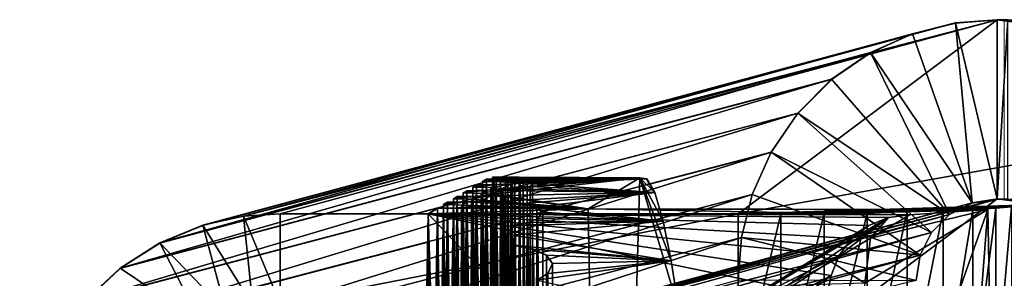
# Model space of a CAD drawing. Units: feet. Extents: x -1.5 to 14.1, y -6.7 to 1.5.
# Drawn here: x 10.3 to 10.7, y -2.8 to -2.7 of the extents above; entities that cross this region are included whole.
import ezdxf

# ---------------------------------------------------------------- set-up
doc = ezdxf.new("R2010")
doc.units = ezdxf.units.FT
doc.header["$MEASUREMENT"] = 0
doc.layers.get('0').update_dxf_attribs({"color": 255})
doc.layers.add('AFUWA-3-ARPM', color=4, linetype='Continuous')
doc.layers.add('AFUWA-P', color=2, linetype='Continuous')

# ---------------------------------------------------------------- blocks, each defined once
blk = doc.blocks.new('A$C2A7C6D99')
at = {"linetype": 'Continuous', "lineweight": 0}
for p, q in [((4.46575, 0.4284), (4.48055, 0.42954)), ((4.46575, 0.4284), (4.48055, 0.42954)), ((4.48055, 0.36608), (4.48055, 0.42954)), ((4.48055, 0.42954), (4.48305, 0.42953)), ((4.48055, 0.42954), (4.48055, 0.36608)), ((4.48305, 0.42953), (4.48055, 0.42954)), ((4.76184, 0.4296), (4.48305, 0.42966)), ((4.48305, 0.42966), (4.48305, 0.3662)), ((4.48305, 0.3662), (4.48305, 0.42966)), ((4.76184, 0.4296), (4.48305, 0.42966)), ((4.45056, 0.4246), (4.46575, 0.4284)), ((4.45056, 0.4246), (4.46575, 0.4284)), ((4.45056, 0.4246), (4.1994, 0.35677)), ((4.43569, 0.41793), (4.45056, 0.4246)), ((4.43569, 0.41793), (4.45056, 0.4246)), ((4.18416, 0.35058), (4.43569, 0.41793)), ((4.43569, 0.41793), (4.42192, 0.40846)), ((4.43569, 0.41793), (4.42192, 0.40846)), ((4.42192, 0.40846), (4.17007, 0.34157)), ((4.41, 0.3965), (4.42192, 0.40846)), ((4.41, 0.3965), (4.42192, 0.40846)), ((4.41, 0.3965), (4.32347, 0.37374)), ((4.40053, 0.38266), (4.41, 0.3965)), ((4.41, 0.3965), (4.40053, 0.38266)), ((4.40053, 0.38266), (4.35752, 0.37143)), ((4.40053, 0.38266), (4.39385, 0.36771)), ((4.40053, 0.38266), (4.39385, 0.36771)), ((4.29973, 0.37312), (4.29619, 0.17404)), ((4.29619, 0.17404), (4.29973, 0.37312)), ((4.2984, 0.37232), (4.29973, 0.37312)), ((4.2984, 0.37232), (4.29973, 0.37312)), ((4.30184, 0.37377), (4.29843, 0.17515)), ((4.29843, 0.17515), (4.30184, 0.37377)), ((4.29973, 0.37312), (4.30183, 0.37316)), ((4.30183, 0.37316), (4.29973, 0.37312)), ((4.29978, 0.25392), (4.29973, 0.37312)), ((4.30184, 0.37377), (4.30737, 0.37382)), ((4.30184, 0.37377), (4.30737, 0.37382)), ((4.30184, 0.37377), (4.30249, 0.37345)), ((4.30249, 0.37345), (4.30184, 0.37377)), ((4.30249, 0.37345), (4.30314, 0.37285)), ((4.30314, 0.37285), (4.30249, 0.37345)), ((4.30737, 0.37382), (4.31135, 0.37382)), ((4.30737, 0.37382), (4.31135, 0.37382)), ((4.31135, 0.37382), (4.35404, 0.37353)), ((4.35647, 0.37321), (4.35404, 0.37353)), ((4.35404, 0.37353), (4.35647, 0.37321)), ((4.35647, 0.37321), (4.35933, 0.36837)), ((4.35933, 0.36837), (4.35647, 0.37321)), ((4.29495, 0.37027), (4.29154, 0.17127)), ((4.29154, 0.17127), (4.29495, 0.37027)), ((4.29628, 0.37106), (4.29274, 0.17199)), ((4.29274, 0.17199), (4.29628, 0.37106)), ((4.29495, 0.37027), (4.29628, 0.37106)), ((4.29628, 0.37106), (4.29495, 0.37027)), ((4.2984, 0.37232), (4.29499, 0.17333)), ((4.29499, 0.17333), (4.2984, 0.37232)), ((4.29838, 0.37111), (4.29628, 0.37106)), ((4.29628, 0.37106), (4.29838, 0.37111)), ((4.29634, 0.25179), (4.29628, 0.37106)), ((4.30314, 0.37285), (4.29962, 0.17523)), ((4.29962, 0.17523), (4.30314, 0.37285)), ((4.30975, 0.37257), (4.30314, 0.37285)), ((4.3032, 0.25428), (4.30314, 0.37285)), ((4.30314, 0.37285), (4.30975, 0.37257)), ((4.31131, 0.3697), (4.30517, 0.36908)), ((4.31131, 0.3697), (4.30517, 0.36908)), ((4.30975, 0.37257), (4.30974, 0.36954)), ((4.31417, 0.3721), (4.30975, 0.37257)), ((4.31417, 0.3721), (4.30975, 0.37257)), ((4.31517, 0.37055), (4.31131, 0.3697)), ((4.31131, 0.3697), (4.31517, 0.37055)), ((4.31417, 0.3721), (4.31416, 0.37033)), ((4.31611, 0.37141), (4.31417, 0.3721)), ((4.31418, 0.37033), (4.31417, 0.3721)), ((4.31417, 0.3721), (4.31611, 0.37141)), ((4.31611, 0.37141), (4.31517, 0.37055)), ((4.31611, 0.37141), (4.31517, 0.37055)), ((4.28806, 0.36615), (4.28465, 0.16715)), ((4.28465, 0.16715), (4.28806, 0.36615)), ((4.28939, 0.36695), (4.28585, 0.16787)), ((4.28585, 0.16787), (4.28939, 0.36695)), ((4.28806, 0.36615), (4.28939, 0.36695)), ((4.28939, 0.36695), (4.28806, 0.36615)), ((4.2915, 0.36821), (4.28809, 0.16921)), ((4.28809, 0.16921), (4.2915, 0.36821)), ((4.29284, 0.369), (4.2893, 0.16993)), ((4.2893, 0.16993), (4.29284, 0.369)), ((4.29148, 0.36699), (4.28939, 0.36695)), ((4.28939, 0.36695), (4.29148, 0.36699)), ((4.28944, 0.24774), (4.28939, 0.36695)), ((4.2915, 0.36821), (4.29284, 0.369)), ((4.29284, 0.369), (4.2915, 0.36821)), ((4.29493, 0.36905), (4.29284, 0.369)), ((4.29284, 0.369), (4.29493, 0.36905)), ((4.29289, 0.24983), (4.29284, 0.369)), ((4.30517, 0.36908), (4.30184, 0.17466)), ((4.30184, 0.17466), (4.30517, 0.36908)), ((4.30517, 0.36908), (4.30579, 0.3673)), ((4.30579, 0.3673), (4.30517, 0.36908)), ((4.30642, 0.36525), (4.30579, 0.3673)), ((4.30642, 0.36525), (4.30579, 0.3673)), ((4.35933, 0.36837), (4.36235, 0.35824)), ((4.36235, 0.35824), (4.35933, 0.36837)), ((4.374, 0.36252), (4.39385, 0.36771)), ((4.39385, 0.36771), (4.39254, 0.36249)), ((4.39254, 0.36249), (4.39385, 0.36771)), ((4.48055, 0.36608), (4.46736, 0.36251)), ((4.48055, 0.36608), (4.46736, 0.36251)), ((4.47167, 0.3647), (4.48055, 0.36608)), ((4.48055, 0.36608), (4.47167, 0.3647)), ((4.48055, 0.36608), (4.48433, 0.36606)), ((4.48433, 0.36606), (4.48055, 0.36608)), ((4.76184, 0.36614), (4.48305, 0.3662)), ((4.48482, 0.36619), (4.48305, 0.3662)), ((4.48482, 0.36619), (4.48305, 0.3662)), ((4.48305, 0.3662), (4.76184, 0.36614)), ((4.2846, 0.36351), (4.1579, 0.33018)), ((4.2825, 0.36283), (4.27895, 0.16376)), ((4.27895, 0.16376), (4.2825, 0.36283)), ((4.2825, 0.36283), (4.27917, 0.36085)), ((4.2825, 0.36283), (4.27917, 0.36085)), ((4.28461, 0.36409), (4.2812, 0.1651)), ((4.2812, 0.1651), (4.28461, 0.36409)), ((4.28594, 0.36489), (4.2824, 0.16581)), ((4.2824, 0.16581), (4.28594, 0.36489)), ((4.28459, 0.36288), (4.2825, 0.36283)), ((4.2825, 0.36283), (4.28459, 0.36288)), ((4.28255, 0.24367), (4.2825, 0.36283)), ((4.28461, 0.36409), (4.28594, 0.36489)), ((4.28461, 0.36409), (4.28594, 0.36489)), ((4.28804, 0.36493), (4.28594, 0.36489)), ((4.28594, 0.36489), (4.28804, 0.36493)), ((4.28599, 0.2456), (4.28594, 0.36489)), ((4.30642, 0.36525), (4.30301, 0.17362)), ((4.30301, 0.17362), (4.30642, 0.36525)), ((4.31304, 0.36447), (4.30642, 0.36525)), ((4.30654, 0.24961), (4.30642, 0.36525)), ((4.30642, 0.36525), (4.31304, 0.36447)), ((4.31304, 0.36447), (4.31302, 0.35753)), ((4.31757, 0.36322), (4.31304, 0.36447)), ((4.31304, 0.36447), (4.31757, 0.36322)), ((4.31757, 0.36322), (4.31756, 0.35906)), ((4.31968, 0.36142), (4.31757, 0.36322)), ((4.31759, 0.35907), (4.31757, 0.36322)), ((4.31757, 0.36322), (4.31968, 0.36142)), ((4.47723, 0.36231), (4.36106, 0.36255)), ((4.47723, 0.36231), (4.36106, 0.36255)), ((4.47167, 0.3647), (4.46702, 0.36233)), ((4.47167, 0.3647), (4.46702, 0.36233)), ((4.27105, -0.0793), (4.27917, 0.36085)), ((4.27917, 0.36085), (4.27105, -0.0793)), ((4.31795, 0.35921), (4.31435, 0.35779)), ((4.31435, 0.35779), (4.31795, 0.35921)), ((4.31968, 0.36142), (4.31795, 0.35921)), ((4.31968, 0.36142), (4.31795, 0.35921)), ((4.47723, 0.36231), (4.48529, -0.07461)), ((4.48529, -0.07461), (4.47723, 0.36231)), ((4.18416, 0.35058), (4.1994, 0.35677)), ((4.1994, 0.35677), (4.18416, 0.35058)), ((4.30837, 0.3566), (4.30519, 0.17113)), ((4.30519, 0.17113), (4.30837, 0.3566)), ((4.31435, 0.35779), (4.30837, 0.3566)), ((4.31435, 0.35779), (4.30837, 0.3566)), ((4.30837, 0.3566), (4.30896, 0.35329)), ((4.30896, 0.35329), (4.30837, 0.3566)), ((4.36518, 0.34417), (4.36235, 0.35824)), ((4.36235, 0.35824), (4.36518, 0.34417)), ((4.30896, 0.35329), (4.30955, 0.34969)), ((4.30955, 0.34969), (4.30896, 0.35329)), ((4.27899, 0.35092), (4.14794, 0.31669)), ((4.18416, 0.35058), (4.17007, 0.34157)), ((4.18416, 0.35058), (4.17007, 0.34157)), ((4.30955, 0.34969), (4.30634, 0.16884)), ((4.30634, 0.16884), (4.30955, 0.34969)), ((4.3164, 0.34834), (4.30955, 0.34969)), ((4.30978, 0.23937), (4.30955, 0.34969)), ((4.30955, 0.34969), (4.3164, 0.34834)), ((4.3164, 0.34834), (4.31639, 0.33701)), ((4.32103, 0.34622), (4.3164, 0.34834)), ((4.3164, 0.34834), (4.32103, 0.34622)), ((4.32103, 0.34622), (4.32101, 0.33947)), ((4.32314, 0.3432), (4.32103, 0.34622)), ((4.32106, 0.33951), (4.32103, 0.34622)), ((4.32314, 0.3432), (4.32103, 0.34622)), ((4.1579, 0.33018), (4.17007, 0.34157)), ((4.1579, 0.33018), (4.17007, 0.34157)), ((4.32314, 0.3432), (4.32144, 0.33974)), ((4.32144, 0.33974), (4.32314, 0.3432)), ((4.36518, 0.34417), (4.36795, 0.32626)), ((4.36518, 0.34417), (4.36795, 0.32626)), ((4.32144, 0.33974), (4.31763, 0.33739)), ((4.32144, 0.33974), (4.31763, 0.33739))]:
    blk.add_line(p, q, dxfattribs=at)

msp = doc.modelspace()

# ---------------------------------------------------------------- linework, layer by layer
at = {"layer": 'AFUWA-3-ARPM'}
for points in [[(10.42933, -2.75817, 11.43748), (10.41636, -2.75906, 11.43812), (10.68312, -2.68948, 13.40461)], [(10.68312, -2.68948, 13.40461), (10.41636, -2.75906, 11.43812), (10.66832, -2.69063, 13.40656)], [(10.42933, -2.75817, 11.43748), (10.68312, -2.68948, 13.40461), (10.59141, -2.75821, 11.43649)], [(10.59141, -2.75821, 11.43649), (10.68312, -2.68948, 13.40461), (10.84936, -2.71235, 12.7496)], [(10.68312, -2.75294, 13.40683), (10.68312, -2.68948, 13.40461), (10.66832, -2.69063, 13.40656)], [(10.6869, -2.6895, 13.40413), (10.68312, -2.68948, 13.40461), (10.68312, -2.75294, 13.40683)], [(10.84936, -2.71235, 12.7496), (10.68312, -2.68948, 13.40461), (10.6869, -2.6895, 13.40413)], [(10.6869, -2.6895, 13.40413), (10.68312, -2.75294, 13.40683), (10.6869, -2.75296, 13.40634)], [(10.41636, -2.75906, 11.43812), (10.40197, -2.76225, 11.43889), (10.66832, -2.69063, 13.40656)], [(10.66832, -2.69063, 13.40656), (10.40197, -2.76225, 11.43889), (10.65313, -2.69443, 13.40865)], [(10.65313, -2.69443, 13.40865), (10.67424, -2.75432, 13.40802), (10.66832, -2.69063, 13.40656)], [(10.66832, -2.69063, 13.40656), (10.67424, -2.75432, 13.40802), (10.68312, -2.75294, 13.40683)], [(10.38673, -2.76844, 11.43974), (10.63826, -2.70109, 13.41081), (10.65313, -2.69443, 13.40865)], [(10.38673, -2.76844, 11.43974), (10.65313, -2.69443, 13.40865), (10.40197, -2.76225, 11.43889)], [(10.65313, -2.69443, 13.40865), (10.63826, -2.70109, 13.41081), (10.67424, -2.75432, 13.40802)], [(10.37264, -2.77745, 11.44187), (10.62449, -2.71056, 13.41291), (10.63826, -2.70109, 13.41081)], [(10.37264, -2.77745, 11.44187), (10.63826, -2.70109, 13.41081), (10.38673, -2.76844, 11.43974)], [(10.62449, -2.71056, 13.41291), (10.66622, -2.7584, 13.4092), (10.63826, -2.70109, 13.41081)], [(10.67424, -2.75432, 13.40802), (10.63826, -2.70109, 13.41081), (10.66622, -2.7584, 13.4092)], [(10.61257, -2.72252, 13.41487), (10.62449, -2.71056, 13.41291), (10.36047, -2.78884, 11.44384)], [(10.62449, -2.71056, 13.41291), (10.37264, -2.77745, 11.44187), (10.36047, -2.78884, 11.44384)], [(10.66622, -2.7584, 13.4092), (10.62449, -2.71056, 13.41291), (10.61257, -2.72252, 13.41487)], [(10.59141, -2.75821, 11.43649), (10.84936, -2.71235, 12.7496), (10.6912, -2.75517, 11.52365)], [(10.61257, -2.72252, 13.41487), (10.35051, -2.80233, 11.44559), (10.6031, -2.73636, 13.41657)], [(10.36047, -2.78884, 11.44384), (10.35051, -2.80233, 11.44559), (10.61257, -2.72252, 13.41487)], [(10.65985, -2.76479, 13.41024), (10.61257, -2.72252, 13.41487), (10.6031, -2.73636, 13.41657)], [(10.61257, -2.72252, 13.41487), (10.65985, -2.76479, 13.41024), (10.66622, -2.7584, 13.4092)], [(10.6031, -2.73636, 13.41657), (10.35051, -2.80233, 11.44559), (10.34316, -2.81742, 11.44707)], [(10.6031, -2.73636, 13.41657), (10.34316, -2.81742, 11.44707), (10.59642, -2.75131, 13.41796)], [(10.6031, -2.73636, 13.41657), (10.59642, -2.75131, 13.41796), (10.65577, -2.77285, 13.41105)], [(10.6031, -2.73636, 13.41657), (10.65577, -2.77285, 13.41105), (10.65985, -2.76479, 13.41024)], [(10.50097, -2.7467, 13.73231), (10.5091, -2.74576, 13.75919), (10.50732, -2.74687, 13.72732)], [(10.5023, -2.7459, 13.75507), (10.5091, -2.74576, 13.75919), (10.50097, -2.7467, 13.73231)], [(10.50506, -2.74557, 13.80263), (10.50441, -2.74525, 13.79126), (10.501, -2.94387, 13.7995)], [(10.50441, -2.74525, 13.79126), (10.50456, -3.10584, 13.80376), (10.501, -2.94387, 13.7995)], [(10.50571, -2.74617, 13.81405), (10.50506, -2.74557, 13.80263), (10.501, -2.94387, 13.7995)], [(10.5023, -2.7459, 13.75507), (10.50814, -3.10698, 13.77101), (10.5091, -2.74576, 13.75919)], [(10.50441, -2.74525, 13.79126), (10.55904, -2.74581, 13.80782), (10.50994, -2.7452, 13.78691)], [(10.50441, -2.74525, 13.79126), (10.50994, -2.7452, 13.78691), (10.50965, -3.10597, 13.80006)], [(10.50441, -2.74525, 13.79126), (10.50506, -2.74557, 13.80263), (10.55904, -2.74581, 13.80782)], [(10.50441, -2.74525, 13.79126), (10.50965, -3.10597, 13.80006), (10.50456, -3.10584, 13.80376)], [(10.50462, -2.75129, 13.60085), (10.55661, -2.74549, 13.76684), (10.5383, -2.75642, 13.45391)], [(10.55661, -2.74549, 13.76684), (10.50462, -2.75129, 13.60085), (10.50747, -2.74959, 13.64954)], [(10.50506, -2.74557, 13.80263), (10.50571, -2.74617, 13.81405), (10.55904, -2.74581, 13.80782)], [(10.55904, -2.74581, 13.80782), (10.50571, -2.74617, 13.81405), (10.51232, -2.74645, 13.81802)], [(10.50732, -2.74687, 13.72732), (10.5091, -2.74576, 13.75919), (10.55661, -2.74549, 13.76684)], [(10.51152, -2.74717, 13.71868), (10.50732, -2.74687, 13.72732), (10.55661, -2.74549, 13.76684)], [(10.50747, -2.74959, 13.64954), (10.50807, -2.74923, 13.65976), (10.55661, -2.74549, 13.76684)], [(10.55661, -2.74549, 13.76684), (10.50807, -2.74923, 13.65976), (10.51092, -2.74753, 13.70846)], [(10.51238, -3.10682, 13.77578), (10.5091, -2.74576, 13.75919), (10.50814, -3.10698, 13.77101)], [(10.55661, -2.74549, 13.76684), (10.5091, -2.74576, 13.75919), (10.51427, -2.74548, 13.7671)], [(10.51427, -2.74548, 13.7671), (10.5091, -2.74576, 13.75919), (10.51238, -3.10682, 13.77578)], [(10.50965, -3.10597, 13.80006), (10.50994, -2.7452, 13.78691), (10.51348, -3.10616, 13.79462)], [(10.55661, -2.74549, 13.76684), (10.51392, -2.7452, 13.78103), (10.50994, -2.7452, 13.78691)], [(10.50994, -2.7452, 13.78691), (10.55904, -2.74581, 13.80782), (10.55661, -2.74549, 13.76684)], [(10.50994, -2.7452, 13.78691), (10.51392, -2.7452, 13.78103), (10.51348, -3.10616, 13.79462)], [(10.51092, -2.74753, 13.70846), (10.51152, -2.74717, 13.71868), (10.55661, -2.74549, 13.76684)], [(10.55904, -2.74581, 13.80782), (10.51232, -2.74645, 13.81802), (10.51674, -2.74692, 13.82382)], [(10.51238, -3.10682, 13.77578), (10.51489, -3.1066, 13.78194), (10.51427, -2.74548, 13.7671)], [(10.51348, -3.10616, 13.79462), (10.51392, -2.7452, 13.78103), (10.51521, -3.10637, 13.78848)], [(10.51537, -2.74529, 13.77409), (10.51392, -2.7452, 13.78103), (10.55661, -2.74549, 13.76684)], [(10.51392, -2.7452, 13.78103), (10.51537, -2.74529, 13.77409), (10.51521, -3.10637, 13.78848)], [(10.51427, -2.74548, 13.7671), (10.51537, -2.74529, 13.77409), (10.55661, -2.74549, 13.76684)], [(10.51489, -3.1066, 13.78194), (10.51537, -2.74529, 13.77409), (10.51427, -2.74548, 13.7671)], [(10.51537, -2.74529, 13.77409), (10.51489, -3.1066, 13.78194), (10.51521, -3.10637, 13.78848)], [(10.51674, -2.74692, 13.82382), (10.51868, -2.74761, 13.83124), (10.55904, -2.74581, 13.80782)], [(10.55904, -2.74581, 13.80782), (10.51868, -2.74761, 13.83124), (10.5619, -2.75065, 13.85495)], [(10.54533, -3.13707, 13.47346), (10.5383, -2.75642, 13.45391), (10.55661, -2.74549, 13.76684)], [(10.55661, -2.74549, 13.76684), (10.57052, -2.79276, 13.99006), (10.54533, -3.13707, 13.47346)], [(10.56491, -2.76078, 13.9034), (10.56775, -2.77485, 13.94799), (10.55661, -2.74549, 13.76684)], [(10.57052, -2.79276, 13.99006), (10.55661, -2.74549, 13.76684), (10.56775, -2.77485, 13.94799)], [(10.55661, -2.74549, 13.76684), (10.5619, -2.75065, 13.85495), (10.56491, -2.76078, 13.9034)], [(10.5619, -2.75065, 13.85495), (10.55661, -2.74549, 13.76684), (10.55904, -2.74581, 13.80782)], [(10.49531, -2.94703, 13.7022), (10.49752, -2.74875, 13.67339), (10.49411, -2.94775, 13.68165)], [(10.49767, -3.10995, 13.68592), (10.49411, -2.94775, 13.68165), (10.49752, -2.74875, 13.67339)], [(10.49531, -2.94703, 13.7022), (10.49885, -2.74796, 13.69615), (10.49752, -2.74875, 13.67339)], [(10.49531, -2.94703, 13.7022), (10.49901, -3.10915, 13.70883), (10.49885, -2.74796, 13.69615)], [(10.49885, -2.74796, 13.69615), (10.50575, -2.74781, 13.70036), (10.49752, -2.74875, 13.67339)], [(10.50575, -2.74781, 13.70036), (10.50388, -2.74893, 13.6684), (10.49752, -2.74875, 13.67339)], [(10.50388, -2.74893, 13.6684), (10.50276, -3.11008, 13.68222), (10.49752, -2.74875, 13.67339)], [(10.49752, -2.74875, 13.67339), (10.50276, -3.11008, 13.68222), (10.49767, -3.10995, 13.68592)], [(10.49876, -2.94498, 13.76112), (10.50097, -2.7467, 13.73231), (10.49756, -2.94569, 13.74057)], [(10.50111, -3.1079, 13.74484), (10.49756, -2.94569, 13.74057), (10.50097, -2.7467, 13.73231)], [(10.49876, -2.94498, 13.76112), (10.5023, -2.7459, 13.75507), (10.50097, -2.7467, 13.73231)], [(10.5023, -2.7459, 13.75507), (10.49876, -2.94498, 13.76112), (10.50246, -3.1071, 13.76775)], [(10.50575, -2.74781, 13.70036), (10.49885, -2.74796, 13.69615), (10.50469, -3.10904, 13.7121)], [(10.49901, -3.10915, 13.70883), (10.50469, -3.10904, 13.7121), (10.49885, -2.74796, 13.69615)], [(10.50732, -2.74687, 13.72732), (10.50621, -3.10803, 13.74114), (10.50097, -2.7467, 13.73231)], [(10.50097, -2.7467, 13.73231), (10.50621, -3.10803, 13.74114), (10.50111, -3.1079, 13.74484)], [(10.50219, -2.9438, 13.82006), (10.50571, -2.74617, 13.81405), (10.501, -2.94387, 13.7995)], [(10.50219, -2.9438, 13.82006), (10.5059, -3.10504, 13.82667), (10.50571, -2.74617, 13.81405)], [(10.50246, -3.1071, 13.76775), (10.50814, -3.10698, 13.77101), (10.5023, -2.7459, 13.75507)], [(10.50276, -3.11008, 13.68222), (10.50388, -2.74893, 13.6684), (10.50659, -3.11027, 13.67679)], [(10.50388, -2.74893, 13.6684), (10.50575, -2.74781, 13.70036), (10.51092, -2.74753, 13.70846)], [(10.50388, -2.74893, 13.6684), (10.51092, -2.74753, 13.70846), (10.50807, -2.74923, 13.65976)], [(10.50388, -2.74893, 13.6684), (10.50807, -2.74923, 13.65976), (10.50659, -3.11027, 13.67679)], [(10.50575, -2.74781, 13.70036), (10.50469, -3.10904, 13.7121), (10.50893, -3.10887, 13.71686)], [(10.5059, -3.10504, 13.82667), (10.51158, -3.10493, 13.82993), (10.50571, -2.74617, 13.81405)], [(10.51232, -2.74645, 13.81802), (10.50571, -2.74617, 13.81405), (10.51158, -3.10493, 13.82993)], [(10.50893, -3.10887, 13.71686), (10.51092, -2.74753, 13.70846), (10.50575, -2.74781, 13.70036)], [(10.50621, -3.10803, 13.74114), (10.50732, -2.74687, 13.72732), (10.51004, -3.10822, 13.7357)], [(10.50831, -3.11049, 13.67064), (10.50659, -3.11027, 13.67679), (10.50807, -2.74923, 13.65976)], [(10.50732, -2.74687, 13.72732), (10.51152, -2.74717, 13.71868), (10.51004, -3.10822, 13.7357)], [(10.50831, -3.11049, 13.67064), (10.50807, -2.74923, 13.65976), (10.50747, -2.74959, 13.64954)], [(10.5619, -2.75065, 13.85495), (10.51388, -2.74932, 13.84577), (10.50774, -2.74994, 13.85047)], [(10.50774, -2.74994, 13.85047), (10.51388, -2.74932, 13.84577), (10.5131, -3.10391, 13.85898)], [(10.51144, -3.10866, 13.72302), (10.51092, -2.74753, 13.70846), (10.50893, -3.10887, 13.71686)], [(10.51176, -3.10843, 13.72956), (10.51004, -3.10822, 13.7357), (10.51152, -2.74717, 13.71868)], [(10.51176, -3.10843, 13.72956), (10.51152, -2.74717, 13.71868), (10.51092, -2.74753, 13.70846)], [(10.51144, -3.10866, 13.72302), (10.51176, -3.10843, 13.72956), (10.51092, -2.74753, 13.70846)], [(10.51232, -2.74645, 13.81802), (10.51158, -3.10493, 13.82993), (10.51583, -3.10476, 13.8347)], [(10.51583, -3.10476, 13.8347), (10.51674, -2.74692, 13.82382), (10.51232, -2.74645, 13.81802)], [(10.51388, -2.74932, 13.84577), (10.51693, -3.1041, 13.85354), (10.5131, -3.10391, 13.85898)], [(10.5619, -2.75065, 13.85495), (10.51774, -2.74847, 13.83925), (10.51388, -2.74932, 13.84577)], [(10.51693, -3.1041, 13.85354), (10.51388, -2.74932, 13.84577), (10.51774, -2.74847, 13.83925)], [(10.51834, -3.10454, 13.84085), (10.51674, -2.74692, 13.82382), (10.51583, -3.10476, 13.8347)], [(10.51674, -2.74692, 13.82382), (10.51834, -3.10454, 13.84085), (10.51868, -2.74761, 13.83124)], [(10.51693, -3.1041, 13.85354), (10.51774, -2.74847, 13.83925), (10.51866, -3.10432, 13.84739)], [(10.51774, -2.74847, 13.83925), (10.5619, -2.75065, 13.85495), (10.51868, -2.74761, 13.83124)], [(10.51868, -2.74761, 13.83124), (10.51866, -3.10432, 13.84739), (10.51774, -2.74847, 13.83925)], [(10.51834, -3.10454, 13.84085), (10.51866, -3.10432, 13.84739), (10.51868, -2.74761, 13.83124)], [(10.33866, -2.83356, 11.44821), (10.59642, -2.75131, 13.41796), (10.34316, -2.81742, 11.44707)], [(10.59258, -2.7666, 13.41899), (10.59642, -2.75131, 13.41796), (10.33866, -2.83356, 11.44821)], [(10.48842, -2.95115, 13.58436), (10.49196, -2.75207, 13.57831), (10.49063, -2.75287, 13.55556)], [(10.48842, -2.95115, 13.58436), (10.49211, -3.11327, 13.59099), (10.49196, -2.75207, 13.57831)], [(10.49196, -2.75207, 13.57831), (10.49885, -2.75193, 13.58253), (10.49063, -2.75287, 13.55556)], [(10.49885, -2.75193, 13.58253), (10.49698, -2.75304, 13.55057), (10.49063, -2.75287, 13.55556)], [(10.49186, -2.94909, 13.64328), (10.49407, -2.75081, 13.61447), (10.49066, -2.94981, 13.62273)], [(10.49422, -3.11201, 13.627), (10.49066, -2.94981, 13.62273), (10.49407, -2.75081, 13.61447)], [(10.49186, -2.94909, 13.64328), (10.49541, -2.75002, 13.63723), (10.49407, -2.75081, 13.61447)], [(10.49186, -2.94909, 13.64328), (10.49556, -3.11121, 13.64991), (10.49541, -2.75002, 13.63723)], [(10.49885, -2.75193, 13.58253), (10.49196, -2.75207, 13.57831), (10.49779, -3.11315, 13.59426)], [(10.49211, -3.11327, 13.59099), (10.49779, -3.11315, 13.59426), (10.49196, -2.75207, 13.57831)], [(10.49541, -2.75002, 13.63723), (10.5023, -2.74987, 13.64145), (10.49407, -2.75081, 13.61447)], [(10.5023, -2.74987, 13.64145), (10.50043, -2.75099, 13.60949), (10.49407, -2.75081, 13.61447)], [(10.50043, -2.75099, 13.60949), (10.49931, -3.11214, 13.6233), (10.49407, -2.75081, 13.61447)], [(10.49407, -2.75081, 13.61447), (10.49931, -3.11214, 13.6233), (10.49422, -3.11201, 13.627)], [(10.5023, -2.74987, 13.64145), (10.49541, -2.75002, 13.63723), (10.50124, -3.1111, 13.65318)], [(10.49556, -3.11121, 13.64991), (10.50124, -3.1111, 13.65318), (10.49541, -2.75002, 13.63723)], [(10.49698, -2.75304, 13.55057), (10.49885, -2.75193, 13.58253), (10.50402, -2.75164, 13.59062)], [(10.49698, -2.75304, 13.55057), (10.50402, -2.75164, 13.59062), (10.50117, -2.75335, 13.54192)], [(10.49885, -2.75193, 13.58253), (10.49779, -3.11315, 13.59426), (10.50204, -3.11299, 13.59903)], [(10.50204, -3.11299, 13.59903), (10.50402, -2.75164, 13.59062), (10.49885, -2.75193, 13.58253)], [(10.49931, -3.11214, 13.6233), (10.50043, -2.75099, 13.60949), (10.50314, -3.11233, 13.61787)], [(10.50043, -2.75099, 13.60949), (10.5023, -2.74987, 13.64145), (10.50747, -2.74959, 13.64954)], [(10.50043, -2.75099, 13.60949), (10.50747, -2.74959, 13.64954), (10.50462, -2.75129, 13.60085)], [(10.50043, -2.75099, 13.60949), (10.50462, -2.75129, 13.60085), (10.50314, -3.11233, 13.61787)], [(10.5383, -2.75642, 13.45391), (10.50117, -2.75335, 13.54192), (10.50402, -2.75164, 13.59062)], [(10.5023, -2.74987, 13.64145), (10.50124, -3.1111, 13.65318), (10.50549, -3.11093, 13.65794)], [(10.50455, -3.11277, 13.60518), (10.50402, -2.75164, 13.59062), (10.50204, -3.11299, 13.59903)], [(10.50549, -3.11093, 13.65794), (10.50747, -2.74959, 13.64954), (10.5023, -2.74987, 13.64145)], [(10.50486, -3.11255, 13.61172), (10.50314, -3.11233, 13.61787), (10.50462, -2.75129, 13.60085)], [(10.50402, -2.75164, 13.59062), (10.50462, -2.75129, 13.60085), (10.5383, -2.75642, 13.45391)], [(10.50486, -3.11255, 13.61172), (10.50462, -2.75129, 13.60085), (10.50402, -2.75164, 13.59062)], [(10.50455, -3.11277, 13.60518), (10.50486, -3.11255, 13.61172), (10.50402, -2.75164, 13.59062)], [(10.50836, -2.75172, 13.86186), (10.50774, -2.74994, 13.85047), (10.50441, -2.94436, 13.85852)], [(10.50801, -3.10378, 13.86267), (10.50441, -2.94436, 13.85852), (10.50774, -2.74994, 13.85047)], [(10.50898, -2.75377, 13.87325), (10.50836, -2.75172, 13.86186), (10.50441, -2.94436, 13.85852)], [(10.508, -3.11072, 13.6641), (10.50747, -2.74959, 13.64954), (10.50549, -3.11093, 13.65794)], [(10.508, -3.11072, 13.6641), (10.50831, -3.11049, 13.67064), (10.50747, -2.74959, 13.64954)], [(10.50774, -2.74994, 13.85047), (10.50836, -2.75172, 13.86186), (10.5619, -2.75065, 13.85495)], [(10.5131, -3.10391, 13.85898), (10.50801, -3.10378, 13.86267), (10.50774, -2.74994, 13.85047)], [(10.5619, -2.75065, 13.85495), (10.50836, -2.75172, 13.86186), (10.50898, -2.75377, 13.87325)], [(10.5619, -2.75065, 13.85495), (10.50898, -2.75377, 13.87325), (10.5156, -2.75455, 13.87713)], [(10.5619, -2.75065, 13.85495), (10.5156, -2.75455, 13.87713), (10.52014, -2.7558, 13.88304)], [(10.5619, -2.75065, 13.85495), (10.52014, -2.7558, 13.88304), (10.56491, -2.76078, 13.9034)], [(10.65577, -2.77285, 13.41105), (10.59642, -2.75131, 13.41796), (10.59258, -2.7666, 13.41899)], [(10.42059, -2.823, 11.43861), (10.67424, -2.75432, 13.40802), (10.41566, -2.82494, 11.43798)], [(10.67424, -2.75432, 13.40802), (10.66622, -2.7584, 13.4092), (10.41566, -2.82494, 11.43798)], [(10.42515, -2.8219, 11.43918), (10.67424, -2.75432, 13.40802), (10.42059, -2.823, 11.43861)], [(10.42515, -2.8219, 11.43918), (10.68312, -2.75294, 13.40683), (10.67424, -2.75432, 13.40802)], [(10.42515, -2.8219, 11.43918), (10.42933, -2.82164, 11.43969), (10.68312, -2.75294, 13.40683)], [(10.59141, -2.82167, 11.43871), (10.68312, -2.75294, 13.40683), (10.42933, -2.82164, 11.43969)], [(10.48152, -2.95526, 13.46652), (10.48506, -2.75619, 13.46047), (10.48174, -2.75817, 13.40363)], [(10.48152, -2.95526, 13.46652), (10.48522, -3.11738, 13.47316), (10.48506, -2.75619, 13.46047)], [(10.48506, -2.75619, 13.46047), (10.5383, -2.75642, 13.45391), (10.48174, -2.75817, 13.40363)], [(10.48497, -2.95321, 13.52544), (10.48718, -2.75493, 13.49664), (10.48377, -2.95392, 13.5049)], [(10.48732, -3.11613, 13.50916), (10.48377, -2.95392, 13.5049), (10.48718, -2.75493, 13.49664)], [(10.48497, -2.95321, 13.52544), (10.48851, -2.75413, 13.51939), (10.48718, -2.75493, 13.49664)], [(10.48497, -2.95321, 13.52544), (10.48866, -3.11533, 13.53208), (10.48851, -2.75413, 13.51939)], [(10.48506, -2.75619, 13.46047), (10.49196, -2.75604, 13.46469), (10.5383, -2.75642, 13.45391)], [(10.49196, -2.75604, 13.46469), (10.48506, -2.75619, 13.46047), (10.4909, -3.11727, 13.47642)], [(10.48522, -3.11738, 13.47316), (10.4909, -3.11727, 13.47642), (10.48506, -2.75619, 13.46047)], [(10.48718, -2.75493, 13.49664), (10.48851, -2.75413, 13.51939), (10.4954, -2.75398, 13.52361)], [(10.48718, -2.75493, 13.49664), (10.4954, -2.75398, 13.52361), (10.49353, -2.7551, 13.49165)], [(10.49353, -2.7551, 13.49165), (10.49241, -3.11626, 13.50546), (10.48718, -2.75493, 13.49664)], [(10.48718, -2.75493, 13.49664), (10.49241, -3.11626, 13.50546), (10.48732, -3.11613, 13.50916)], [(10.48842, -2.95115, 13.58436), (10.49063, -2.75287, 13.55556), (10.48722, -2.95187, 13.56382)], [(10.49077, -3.11407, 13.56808), (10.48722, -2.95187, 13.56382), (10.49063, -2.75287, 13.55556)], [(10.4954, -2.75398, 13.52361), (10.48851, -2.75413, 13.51939), (10.49434, -3.11521, 13.53534)], [(10.48866, -3.11533, 13.53208), (10.49434, -3.11521, 13.53534), (10.48851, -2.75413, 13.51939)], [(10.49698, -2.75304, 13.55057), (10.49586, -3.1142, 13.56438), (10.49063, -2.75287, 13.55556)], [(10.49063, -2.75287, 13.55556), (10.49586, -3.1142, 13.56438), (10.49077, -3.11407, 13.56808)], [(10.49196, -2.75604, 13.46469), (10.4909, -3.11727, 13.47642), (10.49514, -3.1171, 13.48119)], [(10.49196, -2.75604, 13.46469), (10.49713, -2.75576, 13.47278), (10.5383, -2.75642, 13.45391)], [(10.49514, -3.1171, 13.48119), (10.49713, -2.75576, 13.47278), (10.49196, -2.75604, 13.46469)], [(10.49241, -3.11626, 13.50546), (10.49353, -2.7551, 13.49165), (10.49625, -3.11645, 13.50003)], [(10.49353, -2.7551, 13.49165), (10.4954, -2.75398, 13.52361), (10.5383, -2.75642, 13.45391)], [(10.5383, -2.75642, 13.45391), (10.49773, -2.7554, 13.48301), (10.49353, -2.7551, 13.49165)], [(10.49353, -2.7551, 13.49165), (10.49773, -2.7554, 13.48301), (10.49625, -3.11645, 13.50003)], [(10.4954, -2.75398, 13.52361), (10.49434, -3.11521, 13.53534), (10.49859, -3.11505, 13.54011)], [(10.49765, -3.11689, 13.48734), (10.49713, -2.75576, 13.47278), (10.49514, -3.1171, 13.48119)], [(10.4954, -2.75398, 13.52361), (10.50057, -2.7537, 13.5317), (10.5383, -2.75642, 13.45391)], [(10.49859, -3.11505, 13.54011), (10.50057, -2.7537, 13.5317), (10.4954, -2.75398, 13.52361)], [(10.49586, -3.1142, 13.56438), (10.49698, -2.75304, 13.55057), (10.49969, -3.11439, 13.55895)], [(10.49797, -3.11666, 13.49389), (10.49625, -3.11645, 13.50003), (10.49773, -2.7554, 13.48301)], [(10.49698, -2.75304, 13.55057), (10.50117, -2.75335, 13.54192), (10.49969, -3.11439, 13.55895)], [(10.49713, -2.75576, 13.47278), (10.49773, -2.7554, 13.48301), (10.5383, -2.75642, 13.45391)], [(10.49797, -3.11666, 13.49389), (10.49773, -2.7554, 13.48301), (10.49713, -2.75576, 13.47278)], [(10.49765, -3.11689, 13.48734), (10.49797, -3.11666, 13.49389), (10.49713, -2.75576, 13.47278)], [(10.5011, -3.11483, 13.54626), (10.50057, -2.7537, 13.5317), (10.49859, -3.11505, 13.54011)], [(10.50142, -3.1146, 13.5528), (10.49969, -3.11439, 13.55895), (10.50117, -2.75335, 13.54192)], [(10.5383, -2.75642, 13.45391), (10.50057, -2.7537, 13.5317), (10.50117, -2.75335, 13.54192)], [(10.50142, -3.1146, 13.5528), (10.50117, -2.75335, 13.54192), (10.50057, -2.7537, 13.5317)], [(10.5011, -3.11483, 13.54626), (10.50142, -3.1146, 13.5528), (10.50057, -2.7537, 13.5317)], [(10.50558, -2.94541, 13.8791), (10.50898, -2.75377, 13.87325), (10.50441, -2.94436, 13.85852)], [(10.50558, -2.94541, 13.8791), (10.50935, -3.10298, 13.88559), (10.50898, -2.75377, 13.87325)], [(10.50935, -3.10298, 13.88559), (10.51503, -3.10287, 13.88885), (10.50898, -2.75377, 13.87325)], [(10.5156, -2.75455, 13.87713), (10.50898, -2.75377, 13.87325), (10.51503, -3.10287, 13.88885)], [(10.5156, -2.75455, 13.87713), (10.51503, -3.10287, 13.88885), (10.51928, -3.1027, 13.89362)], [(10.51928, -3.1027, 13.89362), (10.52014, -2.7558, 13.88304), (10.5156, -2.75455, 13.87713)], [(10.52179, -3.10249, 13.89977), (10.52014, -2.7558, 13.88304), (10.51928, -3.1027, 13.89362)], [(10.56491, -2.76078, 13.9034), (10.52014, -2.7558, 13.88304), (10.52225, -2.7576, 13.89107)], [(10.52014, -2.7558, 13.88304), (10.52179, -3.10249, 13.89977), (10.52225, -2.7576, 13.89107)], [(10.84936, -2.77582, 12.75182), (10.68312, -2.75294, 13.40683), (10.59141, -2.82167, 11.43871)], [(10.60648, -2.75817, 11.43754), (10.59141, -2.75821, 11.43649), (10.6912, -2.75517, 11.52365)], [(10.60648, -2.75817, 11.43754), (10.6912, -2.75517, 11.52365), (10.62189, -2.75805, 11.44106)], [(10.63704, -2.75784, 11.4472), (10.62189, -2.75805, 11.44106), (10.6912, -2.75517, 11.52365)], [(10.63704, -2.75784, 11.4472), (10.6912, -2.75517, 11.52365), (10.65126, -2.75753, 11.45592)], [(10.65126, -2.75753, 11.45592), (10.6912, -2.75517, 11.52365), (10.66392, -2.75714, 11.46698)], [(10.66392, -2.75714, 11.46698), (10.6912, -2.75517, 11.52365), (10.67448, -2.75669, 11.4799)], [(10.6912, -2.75517, 11.52365), (10.68259, -2.7562, 11.49408), (10.67448, -2.75669, 11.4799)], [(10.68259, -2.7562, 11.49408), (10.68259, -2.81966, 11.49629), (10.67448, -2.82015, 11.48211)], [(10.67448, -2.82015, 11.48211), (10.67448, -2.75669, 11.4799), (10.68259, -2.7562, 11.49408)], [(10.6912, -2.75517, 11.52365), (10.68814, -2.75568, 11.50887), (10.68259, -2.7562, 11.49408)], [(10.68259, -2.81966, 11.49629), (10.68814, -2.75568, 11.50887), (10.68814, -2.81914, 11.51109)], [(10.68814, -2.75568, 11.50887), (10.68259, -2.81966, 11.49629), (10.68259, -2.7562, 11.49408)], [(10.84936, -2.77582, 12.75182), (10.6869, -2.75296, 13.40634), (10.68312, -2.75294, 13.40683)], [(10.40197, -2.76225, 11.43889), (10.41636, -2.75906, 11.43812), (10.41963, -2.79068, 11.43866)], [(10.40926, -2.82946, 11.43896), (10.41566, -2.82494, 11.43798), (10.66622, -2.7584, 13.4092)], [(10.66622, -2.7584, 13.4092), (10.65985, -2.76479, 13.41024), (10.40926, -2.82946, 11.43896)], [(10.42933, -2.78991, 11.43858), (10.41636, -2.75906, 11.43812), (10.42933, -2.75817, 11.43748)], [(10.41636, -2.75906, 11.43812), (10.42933, -2.78991, 11.43858), (10.41963, -2.79068, 11.43866)], [(10.42933, -2.75817, 11.43748), (10.59141, -2.75821, 11.43649), (10.42933, -2.78991, 11.43858)], [(10.59141, -2.82167, 11.43871), (10.42933, -2.78991, 11.43858), (10.59141, -2.75821, 11.43649)], [(10.47362, -3.19832, 13.41177), (10.48174, -2.75817, 13.40363), (10.48854, -3.13929, 13.40987)], [(10.48174, -2.75817, 13.40363), (10.47362, -3.19832, 13.41177), (10.47552, -3.13878, 13.4245)], [(10.48152, -2.95526, 13.46652), (10.48174, -2.75817, 13.40363), (10.47552, -3.13878, 13.4245)], [(10.5383, -2.75642, 13.45391), (10.65219, -2.75852, 13.39366), (10.48174, -2.75817, 13.40363)], [(10.62706, -2.77305, 13.39538), (10.48174, -2.75817, 13.40363), (10.63154, -2.76694, 13.39502)], [(10.49111, -3.1393, 13.40972), (10.48174, -2.75817, 13.40363), (10.49368, -3.1393, 13.40957)], [(10.63764, -2.76239, 13.39458), (10.48174, -2.75817, 13.40363), (10.64465, -2.75949, 13.39412)], [(10.48174, -2.75817, 13.40363), (10.65219, -2.75852, 13.39366), (10.64465, -2.75949, 13.39412)], [(10.48174, -2.75817, 13.40363), (10.63764, -2.76239, 13.39458), (10.63154, -2.76694, 13.39502)], [(10.48174, -2.75817, 13.40363), (10.62435, -2.78004, 13.39566), (10.62269, -2.78747, 13.39589)], [(10.48174, -2.75817, 13.40363), (10.62706, -2.77305, 13.39538), (10.62435, -2.78004, 13.39566)], [(10.62269, -2.78747, 13.39589), (10.62053, -2.90483, 13.39806), (10.48174, -2.75817, 13.40363)], [(10.62053, -2.90483, 13.39806), (10.49368, -3.1393, 13.40957), (10.48174, -2.75817, 13.40363)], [(10.48174, -2.75817, 13.40363), (10.49111, -3.1393, 13.40972), (10.48854, -3.13929, 13.40987)], [(10.56491, -2.76078, 13.9034), (10.52225, -2.7576, 13.89107), (10.52052, -2.75981, 13.90021)], [(10.52225, -2.7576, 13.89107), (10.5221, -3.10226, 13.90631), (10.52052, -2.75981, 13.90021)], [(10.52179, -3.10249, 13.89977), (10.5221, -3.10226, 13.90631), (10.52225, -2.7576, 13.89107)], [(10.5383, -2.75642, 13.45391), (10.67979, -2.75671, 13.44564), (10.65219, -2.75852, 13.39366)], [(10.54533, -3.13707, 13.47346), (10.67979, -2.75671, 13.44564), (10.5383, -2.75642, 13.45391)], [(10.54533, -3.13707, 13.47346), (10.68791, -3.19634, 13.46822), (10.67979, -2.75671, 13.44564)], [(10.59141, -2.82167, 11.43871), (10.60648, -2.75817, 11.43754), (10.60648, -2.82163, 11.43976)], [(10.59141, -2.82167, 11.43871), (10.59141, -2.75821, 11.43649), (10.60648, -2.75817, 11.43754)], [(10.59947, -2.78558, 12.677), (10.63764, -2.76239, 13.39458), (10.64465, -2.75949, 13.39412)], [(10.59947, -2.78558, 12.677), (10.64465, -2.75949, 13.39412), (10.60884, -2.78357, 12.6764)], [(10.60648, -2.82163, 11.43976), (10.60648, -2.75817, 11.43754), (10.62189, -2.75805, 11.44106)], [(10.62189, -2.75805, 11.44106), (10.62189, -2.82151, 11.44327), (10.60648, -2.82163, 11.43976)], [(10.64465, -2.75949, 13.39412), (10.62433, -2.77522, 12.9154), (10.60884, -2.78357, 12.6764)], [(10.62189, -2.75805, 11.44106), (10.63704, -2.75784, 11.4472), (10.62189, -2.82151, 11.44327)], [(10.63704, -2.8213, 11.44941), (10.62189, -2.82151, 11.44327), (10.63704, -2.75784, 11.4472)], [(10.64465, -2.75949, 13.39412), (10.6382, -2.76687, 13.15454), (10.62433, -2.77522, 12.9154)], [(10.63622, -2.78271, 12.70097), (10.6382, -2.76687, 13.15454), (10.67979, -2.75671, 13.44564)], [(10.64389, -3.22262, 12.71588), (10.63622, -2.78271, 12.70097), (10.67979, -2.75671, 13.44564)], [(10.65126, -2.75753, 11.45592), (10.63704, -2.8213, 11.44941), (10.63704, -2.75784, 11.4472)], [(10.63704, -2.8213, 11.44941), (10.65126, -2.75753, 11.45592), (10.65126, -2.82099, 11.45814)], [(10.6382, -2.76687, 13.15454), (10.65219, -2.75852, 13.39366), (10.67979, -2.75671, 13.44564)], [(10.6382, -2.76687, 13.15454), (10.64465, -2.75949, 13.39412), (10.65219, -2.75852, 13.39366)], [(10.64389, -3.22262, 12.71588), (10.67979, -2.75671, 13.44564), (10.68791, -3.19634, 13.46822)], [(10.65126, -2.82099, 11.45814), (10.65126, -2.75753, 11.45592), (10.66392, -2.75714, 11.46698)], [(10.65126, -2.82099, 11.45814), (10.66392, -2.75714, 11.46698), (10.66392, -2.82061, 11.46919)], [(10.67448, -2.82015, 11.48211), (10.66392, -2.82061, 11.46919), (10.67448, -2.75669, 11.4799)], [(10.66392, -2.75714, 11.46698), (10.67448, -2.75669, 11.4799), (10.66392, -2.82061, 11.46919)], [(10.38673, -2.76844, 11.43974), (10.40197, -2.76225, 11.43889), (10.41018, -2.79295, 11.43877)], [(10.41963, -2.79068, 11.43866), (10.41018, -2.79295, 11.43877), (10.40197, -2.76225, 11.43889)], [(10.51153, -2.76573, 13.92137), (10.51094, -2.76242, 13.91001), (10.50776, -2.94789, 13.91766)], [(10.51146, -3.10172, 13.92159), (10.50776, -2.94789, 13.91766), (10.51094, -2.76242, 13.91001)], [(10.56491, -2.76078, 13.9034), (10.51692, -2.76123, 13.90564), (10.51094, -2.76242, 13.91001)], [(10.56491, -2.76078, 13.9034), (10.51094, -2.76242, 13.91001), (10.51153, -2.76573, 13.92137)], [(10.51146, -3.10172, 13.92159), (10.51094, -2.76242, 13.91001), (10.51692, -2.76123, 13.90564)], [(10.51692, -2.76123, 13.90564), (10.51655, -3.10185, 13.91789), (10.51146, -3.10172, 13.92159)], [(10.56775, -2.77485, 13.94799), (10.56491, -2.76078, 13.9034), (10.51153, -2.76573, 13.92137)], [(10.51692, -2.76123, 13.90564), (10.52038, -3.10204, 13.91246), (10.51655, -3.10185, 13.91789)], [(10.51692, -2.76123, 13.90564), (10.56491, -2.76078, 13.9034), (10.52052, -2.75981, 13.90021)], [(10.52038, -3.10204, 13.91246), (10.51692, -2.76123, 13.90564), (10.52052, -2.75981, 13.90021)], [(10.52038, -3.10204, 13.91246), (10.52052, -2.75981, 13.90021), (10.5221, -3.10226, 13.90631)], [(10.63764, -2.76239, 13.39458), (10.58955, -2.79199, 12.67781), (10.63154, -2.76694, 13.39502)], [(10.58955, -2.79199, 12.67781), (10.63764, -2.76239, 13.39458), (10.59947, -2.78558, 12.677)], [(10.33866, -2.83356, 11.44821), (10.33714, -2.85033, 11.449), (10.59258, -2.7666, 13.41899)], [(10.33714, -2.85033, 11.449), (10.59138, -2.78151, 13.41966), (10.59258, -2.7666, 13.41899)], [(10.65985, -2.76479, 13.41024), (10.40431, -2.83556, 11.43981), (10.40926, -2.82946, 11.43896)], [(10.40431, -2.83556, 11.43981), (10.65985, -2.76479, 13.41024), (10.65577, -2.77285, 13.41105)], [(10.51212, -2.76933, 13.93267), (10.51153, -2.76573, 13.92137), (10.50776, -2.94789, 13.91766)], [(10.51153, -2.76573, 13.92137), (10.51212, -2.76933, 13.93267), (10.56775, -2.77485, 13.94799)], [(10.59258, -2.7666, 13.41899), (10.59138, -2.78151, 13.41966), (10.65436, -2.78179, 13.41155)], [(10.59258, -2.7666, 13.41899), (10.65436, -2.78179, 13.41155), (10.65577, -2.77285, 13.41105)], [(10.38673, -2.76844, 11.43974), (10.4012, -2.79669, 11.43886), (10.37264, -2.77745, 11.44187)], [(10.38673, -2.76844, 11.43974), (10.41018, -2.79295, 11.43877), (10.4012, -2.79669, 11.43886)], [(10.50891, -2.95018, 13.93824), (10.51212, -2.76933, 13.93267), (10.50776, -2.94789, 13.91766)], [(10.50891, -2.95018, 13.93824), (10.5128, -3.10092, 13.94451), (10.51212, -2.76933, 13.93267)], [(10.56775, -2.77485, 13.94799), (10.51212, -2.76933, 13.93267), (10.51897, -2.77068, 13.93661)], [(10.5128, -3.10092, 13.94451), (10.51848, -3.10081, 13.94777), (10.51212, -2.76933, 13.93267)], [(10.51897, -2.77068, 13.93661), (10.51212, -2.76933, 13.93267), (10.51848, -3.10081, 13.94777)], [(10.63154, -2.76694, 13.39502), (10.58955, -2.79199, 12.67781), (10.62706, -2.77305, 13.39538)], [(10.62433, -2.77522, 12.9154), (10.6382, -2.76687, 13.15454), (10.63622, -2.78271, 12.70097)], [(10.65436, -2.78179, 13.41155), (10.40118, -2.84279, 11.44047), (10.65577, -2.77285, 13.41105)], [(10.65577, -2.77285, 13.41105), (10.40118, -2.84279, 11.44047), (10.40431, -2.83556, 11.43981)], [(10.51897, -2.77068, 13.93661), (10.51848, -3.10081, 13.94777), (10.52273, -3.10064, 13.95254)], [(10.56775, -2.77485, 13.94799), (10.51897, -2.77068, 13.93661), (10.5236, -2.7728, 13.94264)], [(10.52273, -3.10064, 13.95254), (10.5236, -2.7728, 13.94264), (10.51897, -2.77068, 13.93661)], [(10.52523, -3.10043, 13.95869), (10.5236, -2.7728, 13.94264), (10.52273, -3.10064, 13.95254)], [(10.56775, -2.77485, 13.94799), (10.5236, -2.7728, 13.94264), (10.5257, -2.77582, 13.95086)], [(10.5236, -2.7728, 13.94264), (10.52523, -3.10043, 13.95869), (10.5257, -2.77582, 13.95086)], [(10.58296, -2.80179, 12.67853), (10.62706, -2.77305, 13.39538), (10.58955, -2.79199, 12.67781)], [(10.58296, -2.80179, 12.67853), (10.62435, -2.78004, 13.39566), (10.62706, -2.77305, 13.39538)], [(10.56775, -2.77485, 13.94799), (10.52401, -2.77928, 13.95977), (10.5202, -2.78164, 13.96552)], [(10.5202, -2.78164, 13.96552), (10.57052, -2.79276, 13.99006), (10.56775, -2.77485, 13.94799)], [(10.52401, -2.77928, 13.95977), (10.56775, -2.77485, 13.94799), (10.5257, -2.77582, 13.95086)], [(10.5257, -2.77582, 13.95086), (10.52555, -3.1002, 13.96523), (10.52401, -2.77928, 13.95977)], [(10.52523, -3.10043, 13.95869), (10.52555, -3.1002, 13.96523), (10.5257, -2.77582, 13.95086)], [(10.59141, -2.82167, 11.43871), (10.6912, -2.81863, 11.52587), (10.84936, -2.77582, 12.75182)], [(10.62433, -2.77522, 12.9154), (10.63622, -2.78271, 12.70097), (10.60884, -2.78357, 12.6764)], [(10.36047, -2.78884, 11.44384), (10.37264, -2.77745, 11.44187), (10.4012, -2.79669, 11.43886)], [(10.52383, -3.09999, 13.97138), (10.5202, -2.78164, 13.96552), (10.52401, -2.77928, 13.95977)], [(10.52383, -3.09999, 13.97138), (10.52401, -2.77928, 13.95977), (10.52555, -3.1002, 13.96523)], [(10.62435, -2.78004, 13.39566), (10.58296, -2.80179, 12.67853), (10.58074, -2.81251, 12.67904)], [(10.62435, -2.78004, 13.39566), (10.58074, -2.81251, 12.67904), (10.62269, -2.78747, 13.39589)]]:
    msp.add_3dface(points, dxfattribs=at)

# ---------------------------------------------------------------- block references
at = {"layer": 'AFUWA-P'}
msp.add_blockref('A$C2A7C6D99', (6.20254, -3.11924), dxfattribs=at)

doc.saveas('drawing.dxf')
